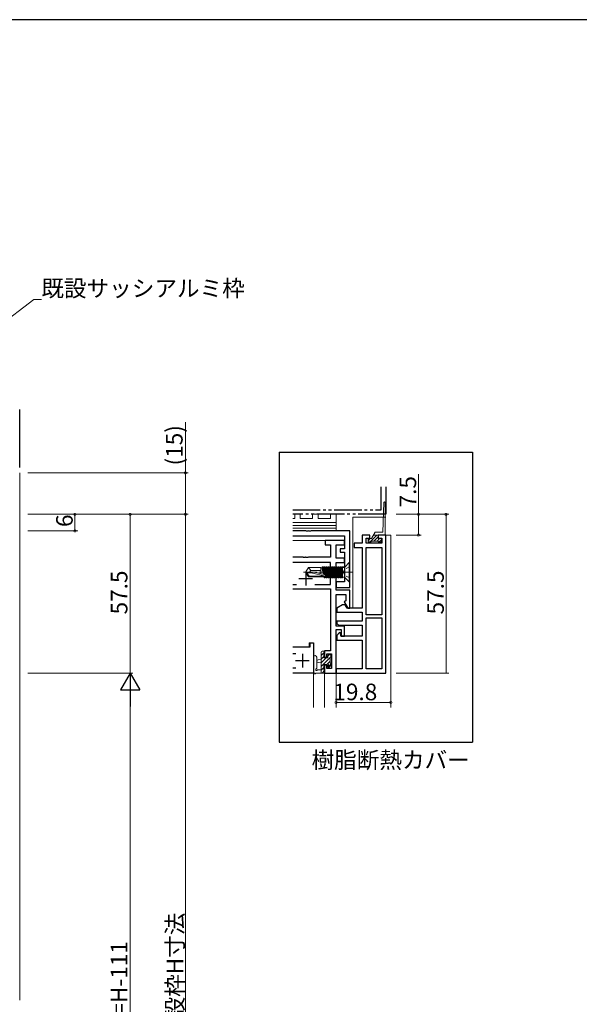
# Model space of a CAD drawing. Extents: x 0 to 1133, y 0 to 806.
# Drawn here: x 299 to 502, y 445 to 802 of the extents above; entities that cross this region are included whole.
import ezdxf

# ---------------------------------------------------------------- set-up
doc = ezdxf.new("R2010")
doc.units = 0
for name, pattern in [('YCENTER_1', [13, 10, -1, 1, -1]), ('YDIVIDE_1', [15, 10, -1, 1, -1, 1, -1]), ('YHIDDEN_1', [4, 3, -1])]:
    doc.linetypes.add(name, pattern=pattern)
doc.layers.get('0').update_dxf_attribs({"linetype": 'CONTINUOUS'})
doc.layers.add('USER1', color=3, linetype='CONTINUOUS')
doc.layers.add('YKK_ZWAK', color=7, linetype='CONTINUOUS')
for name, color, linetype, lineweight in [('YKK_11', 7, 'CONTINUOUS', 30), ('YKK_12', 2, 'CONTINUOUS', 13), ('YKK_13', 4, 'CONTINUOUS', 13), ('YKK_D', 6, 'CONTINUOUS', 13)]:
    doc.layers.add(name, color=color, linetype=linetype, lineweight=lineweight)
doc.styles.get("Standard").update_dxf_attribs({"font": 'ROMANS.SHX', "bigfont": 'EXTFONT.SHX'})

# ---------------------------------------------------------------- blocks, each defined once
blk = doc.blocks.new('A201')
at = {"layer": 'YKK_ZWAK', "color": 254, "linetype": 'Continuous'}
blk.add_line((571.000014, 409.99951), (21.000001, 409.99951), dxfattribs=at)

msp = doc.modelspace()

# ---------------------------------------------------------------- linework, layer by layer
for p, q in [((393, 645.31), (393, 540.31)), ((393, 645.31), (463, 645.31)), ((463, 645.31), (463, 540.31)), ((393, 540.31), (463, 540.31))]:
    msp.add_line(p, q)
at = {"layer": 'YKK_11', "color": 0, "linetype": 'ByBlock', "lineweight": -2}
msp.add_line((299, 639.82), (299, 660.82), dxfattribs=at)
at = {"layer": 'YKK_11', "linetype": 'YDIVIDE_1'}
for p, q in [((429.93, 624.47), (429.93, 632.82)), ((431.58, 632.82), (431.58, 622.82)), ((397.86, 624.47), (429.93, 624.47)), ((431.58, 622.82), (397.86, 622.82))]:
    msp.add_line(p, q, dxfattribs=at)
at = {"layer": 'YKK_11', "color": 0, "linetype": 'ByBlock', "lineweight": -2, "ltscale": 0.5}
for p, q in [((402.62, 616.82), (397.86, 616.82)), ((397.86, 615.02), (416.58, 615.02)), ((402.8, 616.7), (402.62, 616.82)), ((403.35, 616.7), (402.8, 616.7)), ((403.53, 616.82), (403.35, 616.7)), ((403.62, 616.82), (403.53, 616.82)), ((403.8, 616.7), (403.62, 616.82)), ((404.35, 616.7), (403.8, 616.7)), ((404.53, 616.82), (404.35, 616.7)), ((418.58, 616.82), (404.53, 616.82)), ((416.58, 615.02), (416.58, 610.32)), ((418.58, 602.27), (418.58, 616.82)), ((425.78, 615.32), (422.98, 615.32)), ((422.98, 615.32), (422.98, 612.32)), ((424.48, 612.32), (424.48, 614.12)), ((424.48, 614.12), (425.78, 614.12)), ((425.78, 614.12), (425.78, 615.32)), ((431.58, 615.32), (428.78, 615.32)), ((428.78, 615.32), (428.78, 614.12)), ((428.78, 614.12), (430.08, 614.12)), ((430.08, 614.12), (430.08, 612.32)), ((431.58, 565.32), (431.58, 615.32)), ((416.58, 613.32), (409.58, 613.32)), ((409.58, 613.32), (409.58, 611.82)), ((409.58, 611.82), (411.58, 611.82)), ((411.58, 611.82), (411.58, 607.32)), ((413.58, 606.95), (413.58, 611.82)), ((413.58, 611.82), (416.58, 611.82)), ((416.58, 610.32), (415.08, 610.32)), ((415.08, 610.32), (415.08, 609.12)), ((416.58, 611.82), (416.58, 613.32)), ((422.98, 612.32), (420.08, 612.32)), ((420.08, 612.32), (420.08, 610.82)), ((420.08, 610.82), (422.98, 610.82)), ((422.98, 610.82), (422.98, 588.82)), ((430.08, 612.32), (424.48, 612.32)), ((424.48, 586.42), (424.48, 610.82)), ((424.48, 586.42), (424.48, 610.82)), ((424.48, 610.82), (430.08, 610.82)), ((430.08, 610.82), (430.08, 586.42)), ((401.62, 607.32), (397.86, 607.32)), ((401.8, 607.2), (401.62, 607.32)), ((402.35, 607.2), (401.8, 607.2)), ((402.53, 607.32), (402.35, 607.2)), ((402.62, 607.32), (402.53, 607.32)), ((402.8, 607.2), (402.62, 607.32)), ((403.35, 607.2), (402.8, 607.2)), ((403.53, 607.32), (403.35, 607.2)), ((411.58, 607.32), (403.53, 607.32)), ((416.58, 606.95), (413.58, 606.95)), ((415.08, 609.12), (416.58, 609.12)), ((416.58, 609.12), (416.58, 598.32)), ((416.58, 605.32), (416.58, 606.95)), ((411.58, 605.32), (397.86, 605.32)), ((411.58, 597.45), (411.58, 605.32)), ((413.58, 595.32), (413.58, 605.32)), ((413.58, 605.32), (416.58, 605.32)), ((418.46, 602.09), (418.58, 602.27)), ((418.46, 601.54), (418.46, 602.09)), ((418.58, 601.36), (418.46, 601.54)), ((418.58, 596.32), (418.58, 601.36)), ((397.86, 597.45), (399.23, 597.45)), ((397.86, 595.82), (411.58, 595.82)), ((405.93, 597.45), (411.58, 597.45)), ((405.93, 597.45), (411.58, 597.45)), ((411.58, 595.82), (411.58, 573.42)), ((416.58, 598.32), (413.58, 598.32)), ((413.58, 598.32), (413.58, 596.32)), ((413.58, 596.32), (418.58, 596.32)), ((418.58, 595.32), (413.58, 595.32)), ((413.58, 582.32), (413.58, 593.82)), ((413.58, 593.82), (417.08, 593.82)), ((417.08, 593.82), (417.08, 591.44)), ((418.58, 588.82), (418.58, 595.32)), ((415.88, 590.02), (413.88, 588.86)), ((413.88, 588.86), (413.88, 587.32)), ((416.88, 590.02), (415.88, 590.02)), ((417.08, 591.44), (416.47, 591.08)), ((416.47, 591.08), (417.78, 588.82)), ((417.57, 588.82), (416.88, 590.02)), ((422.98, 588.82), (417.57, 588.82)), ((417.78, 588.82), (418.58, 588.82)), ((413.88, 587.32), (422.98, 587.32)), ((422.98, 587.32), (422.98, 584.12)), ((430.08, 586.42), (424.48, 586.42)), ((424.48, 566.82), (424.48, 585.32)), ((424.48, 566.82), (424.48, 585.32)), ((424.48, 585.32), (430.08, 585.32)), ((430.08, 585.32), (430.08, 566.82)), ((416.58, 582.32), (413.58, 582.32)), ((422.98, 584.12), (413.88, 584.12)), ((413.88, 584.12), (413.88, 583.12)), ((413.88, 583.12), (414.74, 582.62)), ((414.74, 582.62), (422.98, 582.62)), ((416.58, 578.72), (416.58, 582.32)), ((422.98, 582.62), (422.98, 578.72)), ((413.58, 565.32), (413.58, 581.12)), ((413.58, 581.12), (415.38, 581.12)), ((414.79, 579.96), (413.88, 578.87)), ((413.88, 578.87), (413.88, 577.22)), ((415.18, 579.84), (414.79, 579.96)), ((415.28, 578.72), (415.18, 579.84)), ((422.98, 578.72), (415.28, 578.72)), ((415.38, 581.12), (415.38, 578.72)), ((415.38, 578.72), (416.58, 578.72)), ((397.86, 574.82), (404.18, 574.82)), ((404.18, 574.82), (404.18, 576.32)), ((404.18, 576.32), (405.38, 576.32)), ((405.38, 576.32), (405.38, 565.32)), ((413.88, 577.22), (422.98, 577.22)), ((422.98, 577.22), (422.98, 566.82)), ((398.98, 572.32), (397.86, 572.32)), ((398.98, 572.32), (397.86, 572.32)), ((411.58, 573.42), (409.38, 573.42)), ((409.38, 573.42), (409.38, 571.12)), ((409.38, 571.12), (410.18, 571.12)), ((410.18, 571.12), (410.18, 572.22)), ((410.18, 572.22), (411.95, 572.22)), ((411.95, 572.22), (411.95, 566.95)), ((397.86, 567.25), (398.98, 567.25)), ((410.18, 568.12), (409.38, 568.12)), ((409.38, 568.12), (409.38, 565.32)), ((410.18, 566.95), (410.18, 568.12)), ((405.38, 565.32), (397.86, 565.32)), ((409.38, 565.32), (413.58, 565.32)), ((411.95, 566.95), (410.18, 566.95)), ((422.98, 566.82), (413.58, 566.82)), ((413.58, 566.82), (413.58, 565.32)), ((413.58, 565.32), (431.58, 565.32)), ((430.08, 566.82), (424.48, 566.82))]:
    msp.add_line(p, q, dxfattribs=at)
at = {"layer": 'YKK_11', "color": 2, "ltscale": 0.5}
for p, q in [((400.08, 599.52), (405.08, 599.52)), ((402.58, 602.02), (402.58, 597.02)), ((401.38, 572.32), (401.38, 567.32)), ((398.88, 569.82), (403.88, 569.82))]:
    msp.add_line(p, q, dxfattribs=at)
at = {"layer": 'YKK_12'}
for p, q in [((299, 637.82), (299, 446.82)), ((431.58, 614.82), (431.58, 615.32)), ((433.38, 615.32), (431.58, 615.32)), ((433.38, 552.82), (433.38, 615.32)), ((413.58, 613.32), (397.86, 613.32)), ((413.58, 552.82), (413.58, 580.82)), ((397.86, 574.82), (403.88, 574.82)), ((405.38, 576.32), (403.88, 576.32)), ((403.88, 574.82), (403.88, 576.32)), ((405.38, 552.82), (405.38, 576.32)), ((405.38, 565.32), (397.86, 565.32)), ((413.58, 565.32), (409.38, 565.32)), ((409.38, 552.82), (409.38, 565.32))]:
    msp.add_line(p, q, dxfattribs=at)
at = {"layer": 'YKK_13'}
for p, q in [((430.53, 616.32), (430.83, 627.09)), ((431.33, 627.07), (431.33, 615.32)), ((397.86, 621.32), (398.58, 621.32)), ((398.58, 621.32), (398.58, 622.82)), ((398.58, 622.82), (400.58, 622.82)), ((400.58, 622.82), (400.58, 621.32)), ((400.58, 621.32), (405.08, 621.32)), ((405.08, 621.32), (405.08, 622.82)), ((405.08, 622.82), (407.08, 622.82)), ((407.08, 622.82), (407.08, 621.32)), ((407.08, 621.32), (411.58, 621.32)), ((411.58, 621.32), (411.58, 622.82)), ((411.58, 622.82), (413.58, 622.82)), ((413.58, 622.82), (413.58, 619.82)), ((419.58, 621.82), (431.58, 621.82)), ((419.58, 621.82), (419.58, 588.82)), ((413.58, 619.82), (397.86, 619.82)), ((413.58, 619.82), (397.86, 619.82)), ((397.86, 618.82), (413.58, 618.82)), ((413.58, 618.82), (397.86, 618.82)), ((397.86, 617.82), (413.58, 617.82)), ((413.58, 617.82), (397.86, 617.82)), ((413.58, 618.82), (413.58, 619.82)), ((413.58, 617.82), (413.58, 618.82)), ((413.58, 616.82), (413.58, 617.82)), ((397.86, 616.82), (413.58, 616.82)), ((425.13, 613.72), (425.13, 613.12)), ((425.43, 614.02), (426.38, 614.02)), ((427.7, 616.32), (426.38, 614.02)), ((427.13, 615.32), (431.33, 615.32)), ((430.53, 616.32), (427.7, 616.32)), ((428.78, 614.32), (428.78, 615.32)), ((429.08, 614.02), (429.73, 614.02)), ((430.03, 613.72), (430.03, 613.12)), ((425.43, 612.82), (426.08, 612.82)), ((428.78, 613.12), (426.38, 613.12)), ((429.08, 612.82), (429.73, 612.82)), ((403.62, 603.52), (402.58, 601.97)), ((408.08, 603.52), (403.62, 603.52)), ((404.48, 602.52), (403.62, 603.52)), ((408.08, 601.27), (408.08, 603.52)), ((408.08, 603.42), (408.47, 603.42)), ((408.69, 603.79), (408.47, 603.42)), ((408.98, 601.06), (408.47, 603.42)), ((409.18, 601.02), (408.69, 603.79)), ((408.86, 603.79), (408.69, 603.79)), ((408.86, 603.79), (409.08, 603.42)), ((408.86, 603.79), (409.36, 600.98)), ((409.08, 603.42), (409.17, 603.42)), ((409.08, 603.42), (409.63, 600.92)), ((409.39, 603.79), (409.17, 603.42)), ((409.72, 600.89), (409.17, 603.42)), ((410.09, 599.84), (409.39, 603.79)), ((409.56, 603.79), (409.39, 603.79)), ((409.56, 603.79), (409.78, 603.42)), ((409.56, 603.79), (410.26, 599.84)), ((409.78, 603.42), (409.87, 603.42)), ((409.78, 603.42), (410.48, 600.22)), ((410.09, 603.79), (409.87, 603.42)), ((410.57, 600.22), (409.87, 603.42)), ((410.26, 603.79), (410.09, 603.79)), ((410.79, 599.84), (410.09, 603.79)), ((410.26, 603.79), (410.48, 603.42)), ((410.26, 603.79), (410.96, 599.84)), ((410.48, 603.42), (410.57, 603.42)), ((410.48, 603.42), (411.18, 600.22)), ((410.79, 603.79), (410.57, 603.42)), ((411.27, 600.22), (410.57, 603.42)), ((410.96, 603.79), (410.79, 603.79)), ((410.79, 603.79), (411.49, 599.84)), ((410.96, 603.79), (411.18, 603.42)), ((411.66, 599.84), (410.96, 603.79)), ((411.18, 603.42), (411.27, 603.42)), ((411.18, 603.42), (411.88, 600.22)), ((411.49, 603.79), (411.27, 603.42)), ((411.97, 600.22), (411.27, 603.42)), ((411.66, 603.79), (411.49, 603.79)), ((411.49, 603.79), (412.19, 599.84)), ((411.66, 603.79), (411.88, 603.42)), ((412.36, 599.84), (411.66, 603.79)), ((411.88, 603.42), (411.97, 603.42)), ((411.88, 603.42), (412.58, 600.22)), ((412.19, 603.79), (411.97, 603.42)), ((412.67, 600.22), (411.97, 603.42)), ((412.36, 603.79), (412.19, 603.79)), ((412.19, 603.79), (412.89, 599.84)), ((412.36, 603.79), (412.58, 603.42)), ((413.06, 599.84), (412.36, 603.79)), ((412.58, 603.42), (412.67, 603.42)), ((412.58, 603.42), (413.28, 600.22)), ((412.89, 603.79), (412.67, 603.42)), ((413.37, 600.22), (412.67, 603.42)), ((413.06, 603.79), (412.89, 603.79)), ((412.89, 603.79), (413.59, 599.84)), ((413.06, 603.79), (413.28, 603.42)), ((413.76, 599.84), (413.06, 603.79)), ((413.28, 603.42), (413.37, 603.42)), ((413.28, 603.42), (413.98, 600.22)), ((413.59, 603.79), (413.37, 603.42)), ((414.07, 600.22), (413.37, 603.42)), ((413.76, 603.79), (413.59, 603.79)), ((413.59, 603.79), (414.29, 599.84)), ((413.76, 603.79), (413.98, 603.42)), ((414.46, 599.84), (413.76, 603.79)), ((413.98, 603.42), (414.07, 603.42)), ((413.98, 603.42), (414.68, 600.22)), ((414.29, 603.79), (414.07, 603.42)), ((414.77, 600.22), (414.07, 603.42)), ((414.46, 603.79), (414.29, 603.79)), ((414.29, 603.79), (414.99, 599.84)), ((414.46, 603.79), (414.68, 603.42)), ((415.16, 599.84), (414.46, 603.79)), ((414.68, 603.42), (414.77, 603.42)), ((414.68, 603.42), (415.38, 600.22)), ((414.99, 603.79), (414.77, 603.42)), ((415.47, 600.22), (414.77, 603.42)), ((415.16, 603.79), (414.99, 603.79)), ((414.99, 603.79), (415.69, 599.84)), ((415.16, 603.79), (415.38, 603.42)), ((415.86, 599.84), (415.16, 603.79)), ((415.38, 603.42), (415.47, 603.42)), ((415.38, 603.42), (415.88, 601.16)), ((415.69, 603.79), (415.47, 603.42)), ((415.88, 601.56), (415.47, 603.42)), ((415.86, 603.79), (415.69, 603.79)), ((415.69, 603.79), (415.88, 602.74)), ((415.88, 603.72), (415.86, 603.79)), ((415.88, 599.84), (415.88, 603.79)), ((416.37, 603.55), (415.88, 603.55)), ((415.92, 603.79), (416.78, 603.79)), ((416.58, 600.09), (416.58, 603.55)), ((418.35, 605.32), (416.72, 603.69)), ((418.58, 605.32), (418.35, 605.32)), ((418.35, 598.32), (418.35, 605.32)), ((418.58, 598.32), (418.58, 605.32)), ((402.58, 601.67), (402.58, 601.97)), ((402.58, 601.97), (402.58, 601.67)), ((404.08, 601.82), (402.58, 601.97)), ((405.68, 601.82), (402.58, 601.82)), ((403.62, 600.12), (402.58, 601.67)), ((404.54, 601.67), (402.58, 601.67)), ((403.78, 600.42), (402.94, 601.67)), ((404.54, 601.67), (402.94, 601.67)), ((403.62, 600.12), (403.78, 600.42)), ((408.08, 600.12), (403.62, 600.12)), ((409.63, 600.42), (403.78, 600.42)), ((403.97, 601.82), (404.48, 602.52)), ((408.08, 602.52), (404.48, 602.52)), ((409.79, 600.47), (404.54, 601.67)), ((409.68, 600.91), (405.68, 601.82)), ((408.08, 600.12), (408.08, 600.42)), ((408.08, 600.22), (409.17, 600.22)), ((409.17, 600.22), (409.13, 600.42)), ((409.39, 599.84), (409.17, 600.22)), ((409.39, 599.84), (409.29, 600.42)), ((409.56, 599.84), (409.39, 599.84)), ((409.46, 600.42), (409.56, 599.84)), ((409.56, 599.84), (409.78, 600.22)), ((409.73, 600.44), (409.78, 600.22)), ((409.78, 600.22), (409.87, 600.22)), ((409.87, 600.22), (409.81, 600.49)), ((410.09, 599.84), (409.87, 600.22)), ((410.26, 599.84), (410.09, 599.84)), ((410.26, 599.84), (410.48, 600.22)), ((410.48, 600.22), (410.57, 600.22)), ((410.79, 599.84), (410.57, 600.22)), ((410.96, 599.84), (410.79, 599.84)), ((410.96, 599.84), (411.18, 600.22)), ((411.18, 600.22), (411.27, 600.22)), ((411.49, 599.84), (411.27, 600.22)), ((411.66, 599.84), (411.49, 599.84)), ((411.66, 599.84), (411.88, 600.22)), ((411.88, 600.22), (411.97, 600.22)), ((412.19, 599.84), (411.97, 600.22)), ((412.36, 599.84), (412.19, 599.84)), ((412.36, 599.84), (412.58, 600.22)), ((412.58, 600.22), (412.67, 600.22)), ((412.89, 599.84), (412.67, 600.22)), ((413.06, 599.84), (412.89, 599.84)), ((413.06, 599.84), (413.28, 600.22)), ((413.28, 600.22), (413.37, 600.22)), ((413.59, 599.84), (413.37, 600.22)), ((413.76, 599.84), (413.59, 599.84)), ((413.76, 599.84), (413.98, 600.22)), ((413.98, 600.22), (414.07, 600.22)), ((414.29, 599.84), (414.07, 600.22)), ((414.46, 599.84), (414.29, 599.84)), ((414.46, 599.84), (414.68, 600.22)), ((414.68, 600.22), (414.77, 600.22)), ((414.99, 599.84), (414.77, 600.22)), ((415.16, 599.84), (414.99, 599.84)), ((415.16, 599.84), (415.38, 600.22)), ((415.38, 600.22), (415.47, 600.22)), ((415.69, 599.84), (415.47, 600.22)), ((415.88, 599.84), (415.69, 599.84)), ((416.37, 600.09), (415.88, 600.09)), ((418.35, 598.32), (416.72, 599.94)), ((418.58, 598.32), (418.35, 598.32)), ((405.38, 571.04), (405.38, 565.88)), ((406.58, 571.04), (406.58, 567.08)), ((409.38, 572.92), (408.18, 571.72)), ((408.18, 565.32), (408.18, 572.92)), ((409.18, 571.37), (408.18, 570.37)), ((411.48, 570.98), (408.18, 567.68)), ((409.96, 570.82), (408.18, 569.03)), ((408.48, 573.22), (409.08, 573.22)), ((409.18, 572.12), (409.18, 570.82)), ((409.18, 570.82), (410.58, 570.82)), ((409.38, 572.92), (409.38, 572.32)), ((411.16, 572.02), (410.58, 571.43)), ((410.58, 570.82), (410.58, 571.72)), ((410.88, 572.02), (411.38, 572.02)), ((411.48, 571.02), (411.48, 568.92)), ((411.67, 571.17), (411.52, 571.02)), ((411.68, 571.72), (411.68, 571.22)), ((408.18, 570.22), (407.03, 570.11)), ((408.18, 569.02), (407.03, 569.12)), ((409.18, 567.33), (408.18, 566.33)), ((410.11, 568.42), (409.18, 568.42)), ((409.18, 568.42), (409.18, 566.42)), ((411.48, 569.63), (410.5, 568.65)), ((410.58, 567.62), (410.58, 567.95)), ((411.68, 568.48), (410.63, 567.44)), ((411.59, 567.9), (411.09, 567.4)), ((411.68, 568.72), (411.68, 568.12)), ((409.08, 565.32), (406.4, 565.32)), ((407, 566.52), (408.18, 566.52)), ((409.38, 566.18), (408.51, 565.32)), ((409.38, 566.22), (409.38, 565.62))]:
    msp.add_line(p, q, dxfattribs=at)
at = {"layer": 'YKK_13', "ltscale": 0.3}
for p, q in [((425.13, 613.21), (425.93, 614.02)), ((425.86, 612.82), (428.36, 615.32)), ((426.98, 615.06), (427.23, 615.32)), ((427.28, 613.12), (428.78, 614.61)), ((428.4, 613.12), (429.3, 614.02)), ((429.23, 612.82), (430.03, 613.62))]:
    msp.add_line(p, q, dxfattribs=at)
at = {"layer": 'YKK_13', "linetype": 'YHIDDEN_1', "ltscale": 0.5}
for p, q in [((416.76, 602.96), (416.15, 601.82)), ((418.58, 603.87), (416.76, 602.96)), ((416.76, 600.67), (416.15, 601.82)), ((418.58, 599.77), (416.76, 600.67))]:
    msp.add_line(p, q, dxfattribs=at)
at = {"layer": 'YKK_13', "linetype": 'YCENTER_1', "ltscale": 0.5}
msp.add_line((419.78, 601.82), (401.65, 601.82), dxfattribs=at)
at = {"layer": 'YKK_13'}
for centre, radius, start, end in [((431.08, 627.07), 0.25, 0, 175.4377), ((425.43, 613.72), 0.3, 90, 179.9997), ((429.08, 614.32), 0.3, 180, 270), ((429.73, 613.72), 0.3, 0.0001, 90), ((425.43, 613.12), 0.3, 179.9997, 270), ((426.08, 613.12), 0.3, 270, 359.9997), ((429.08, 613.12), 0.3, 179.9997, 270), ((429.73, 613.12), 0.3, 270, 0.0001), ((416.37, 604.05), 0.5, 270, 315), ((409.63, 600.66), 0.248, 270, 77.191), ((416.37, 599.59), 0.5, 45, 90), ((405.98, 571.04), 0.6, 0.0402, 180.0402), ((408.48, 572.92), 0.3, 90, 180), ((409.08, 572.92), 0.3, 0, 90), ((409.18, 572.32), 0.2, 270, 0), ((410.88, 571.72), 0.3, 90, 180), ((411.38, 571.72), 0.3, 0, 90), ((411.48, 571.22), 0.2, 270, 0), ((407.08, 569.62), 0.5, 95.0921, 264.9079), ((410.11, 568.72), 0.3, 270, 326.9443), ((410.58, 568.42), 0.25, 303.0557, 146.9443), ((410.88, 567.95), 0.3, 123.0557, 180), ((410.88, 567.62), 0.3, 180, 315), ((411.48, 568.72), 0.2, 0, 90), ((411.38, 568.12), 0.3, 315, 0), ((405.68, 565.88), 0.3, 180, 229.4712), ((405.29, 565.43), 0.3, 349.4712, 49.4712), ((405.88, 565.32), 0.3, 169.4712, 330), ((406.4, 565.02), 0.3, 90, 150), ((406.48, 566.52), 0.3, 109.1898, 330), ((406.28, 567.08), 0.3, 289.1898, 0.0402), ((407, 566.22), 0.3, 90, 150), ((409.08, 565.62), 0.3, 270, 0), ((409.18, 566.22), 0.2, 0, 90)]:
    msp.add_arc(centre, radius, start, end, dxfattribs=at)
at = {"layer": 'YKK_D'}
for p, q in [((213.7, 631.84), (304.14, 700.67)), ((304.14, 700.67), (306.84, 700.67)), ((359, 637.82), (359, 656.24)), ((302, 637.82), (360, 637.82)), ((359, 622.82), (359, 637.82)), ((443.38, 622.82), (443.38, 637.32)), ((302, 622.82), (360, 622.82)), ((302, 622.82), (320, 622.82)), ((302, 622.82), (360, 622.82)), ((302, 622.82), (340, 622.82)), ((319, 616.82), (319, 622.82)), ((339, 565.32), (339, 622.82)), ((359, 622.82), (359, 271.82)), ((435.38, 622.82), (444.38, 622.82)), ((435.38, 622.82), (454.38, 622.82)), ((443.38, 615.32), (443.38, 622.82)), ((453.38, 565.32), (453.38, 622.82)), ((302, 616.82), (320, 616.82)), ((435.38, 615.32), (444.38, 615.32)), ((302, 565.32), (340, 565.32)), ((302, 565.32), (340, 565.32)), ((435.38, 565.32), (454.38, 565.32)), ((435.38, 565.32), (454.38, 565.32)), ((339, 558.32), (339, 332.32)), ((413.58, 554.67), (433.38, 554.67))]:
    msp.add_line(p, q, dxfattribs=at)
at = {"layer": 'YKK_D', "lineweight": -2}
for p, q in [((339, 565.32), (335.5, 559.25)), ((339, 565.32), (342.5, 559.25)), ((339, 565.32), (339, 553.19)), ((335.5, 559.25), (342.5, 559.25))]:
    msp.add_line(p, q, dxfattribs=at)
at = {"layer": 'YKK_D', "linetype": 'ByBlock', "const_width": 0.85}
for points in [[(359, 637.71, 1), (359, 637.92, 1)], [(319, 622.71, 1), (319, 622.92, 1)], [(339, 622.71, 1), (339, 622.92, 1)], [(359, 622.92, 1), (359, 622.71, 1)], [(359, 622.71, 1), (359, 622.92, 1)], [(443.38, 622.71, 1), (443.38, 622.92, 1)], [(453.38, 622.71, 1), (453.38, 622.92, 1)], [(319, 616.92, 1), (319, 616.71, 1)], [(443.38, 615.42, 1), (443.38, 615.21, 1)], [(413.47, 554.67, 1), (413.68, 554.67, 1)], [(413.68, 554.67, 1), (413.47, 554.67, 1)], [(433.27, 554.67, 1), (433.48, 554.67, 1)]]:
    msp.add_lwpolyline(points, format="xyb", close=True, dxfattribs=at)

# ---------------------------------------------------------------- block references
at = {"layer": 'YKK_ZWAK', "xscale": 2, "yscale": 2, "zscale": 2}
msp.add_blockref('A201', (-38, -18), dxfattribs=at)

# ---------------------------------------------------------------- texts
at = {"layer": 'USER1'}
msp.add_text('樹脂断熱カバー', height=6, dxfattribs=at).set_placement((404.69, 530.82))
at = {"layer": 'YKK_D'}
for s, p in [('既設サッシアルミ枠', (306.84, 701.67)), ('19.8', (412.58, 555.47))]:
    msp.add_text(s, height=6, dxfattribs=at).set_placement(p)
for s, p in [('(15)', (358, 640.52)), ('7.5', (442.58, 625.32)), ('6', (318.2, 618.22)), ('57.5', (338, 586.55)), ('57.5', (452.58, 586.55)), ('既設枠H寸法', (358.2, 431.64)), ('Hn=H-111', (338, 430.28))]:
    msp.add_text(s, height=6, rotation=90, dxfattribs=at).set_placement(p)

doc.saveas('drawing.dxf')
